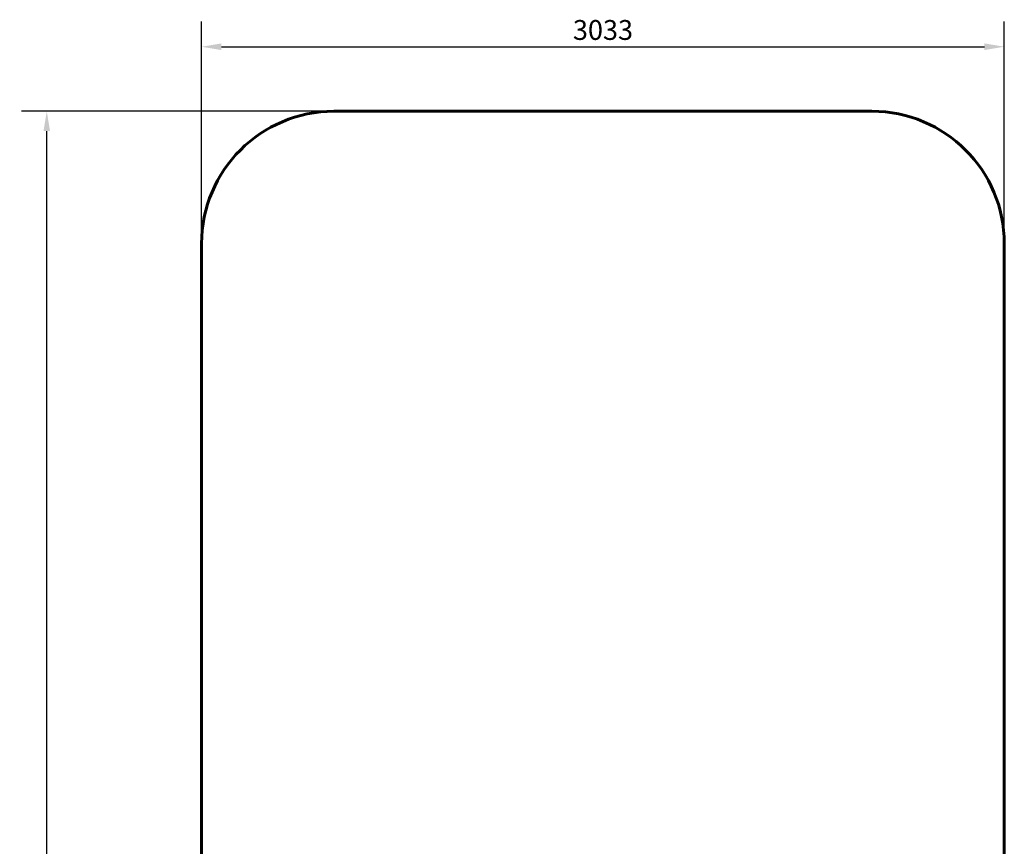
# Model space of a CAD drawing. Units: millimetres. Extents: x 1181 to 5169, y 1303 to 7990.
# Drawn here: x 1181 to 4901, y 4865 to 7990 of the extents above; entities that cross this region are included whole.
import ezdxf

# ---------------------------------------------------------------- set-up
doc = ezdxf.new("R2010")
doc.units = ezdxf.units.MM
doc.header["$LTSCALE"] = 30
doc.layers.add('Widoczne (ISO)', color=7, linetype='Continuous', lineweight=60)
doc.layers.add('Wymiar (ISO)', color=7, linetype='Continuous', lineweight=25)
doc.styles.add('Wymiar', font='tahoma.ttf')
doc.dimstyles.new('Wymiar Comes', dxfattribs={"dimscale": 30, "dimtxt": 2.5, "dimasz": 2.5, "dimexe": 3.175, "dimexo": 0, "dimgap": 0.762, "dimtad": 1, "dimtoh": 1, "dimrnd": 1e-08, "dimtxsty": 'Wymiar', "dimcen": 0.09, "dimdle": 10, "dimclrd": 256, "dimclre": 256, "dimclrt": 256, "dimazin": 2, "dimtfac": 1.4, "dimtmove": 0, "dimatfit": 3, "dimfxl": 0, "dimtolj": 1, "dimlwd": -1, "dimlwe": -1, "dimarcsym": 0})

# ---------------------------------------------------------------- blocks, each defined once
blk = doc.blocks.new('*D4')
at = {"layer": 'Defpoints', "color": 0}
for p in [(4901.5, 7887.3), (1868.5, 6643.3), (4901.5, 6643.3)]:
    blk.add_point(p, dxfattribs=at)
at = {"layer": 'Wymiar (ISO)'}
for p, q in [((1868.5, 6643.3), (1868.5, 7982.5)), ((4901.5, 6643.3), (4901.5, 7982.5)), ((1943.5, 7887.3), (4826.5, 7887.3))]:
    blk.add_line(p, q, dxfattribs=at)
for points in [[(1943.5, 7899.8), (1943.5, 7874.8), (1868.5, 7887.3)], [(4826.5, 7899.8), (4826.5, 7874.8), (4901.5, 7887.3)]]:
    blk.add_solid(points, dxfattribs=at)
at = {"layer": 'Wymiar (ISO)', "insert": (3385, 7988.2), "char_height": 75, "attachment_point": 2, "style": 'Wymiar'}
blk.add_mtext('\\A1;3033', dxfattribs=at)
blk = doc.blocks.new('*D5')
at = {"layer": 'Defpoints', "color": 0}
for p in [(1283.4, 7643.3), (2368.5, 7643.3), (2368.5, 1303.3)]:
    blk.add_point(p, dxfattribs=at)
at = {"layer": 'Wymiar (ISO)'}
for p, q in [((2368.5, 7643.3), (1188.1, 7643.3)), ((1283.4, 1378.3), (1283.4, 7568.3)), ((2368.5, 1303.3), (1188.1, 1303.3))]:
    blk.add_line(p, q, dxfattribs=at)
for points in [[(1270.9, 7568.3), (1295.9, 7568.3), (1283.4, 7643.3)], [(1270.9, 1378.3), (1295.9, 1378.3), (1283.4, 1303.3)]]:
    blk.add_solid(points, dxfattribs=at)
at = {"layer": 'Wymiar (ISO)', "insert": (1182.4, 4473.3), "char_height": 75, "attachment_point": 2, "rotation": 90, "style": 'Wymiar'}
blk.add_mtext('\\A1;6340', dxfattribs=at)

msp = doc.modelspace()

# ---------------------------------------------------------------- linework, layer by layer
at = {"layer": 'Widoczne (ISO)'}
for p, q in [((4401.472, 7643.315), (2368.472, 7643.315)), ((1868.472, 7143.315), (1868.472, 6643.315)), ((4901.472, 6643.315), (4901.472, 7143.315)), ((1868.472, 6643.315), (1868.472, 2303.315)), ((4901.472, 2303.315), (4901.472, 6643.315))]:
    msp.add_line(p, q, dxfattribs=at)
for centre, start, end in [((2368.472, 7143.315), 90, 180), ((4401.472, 7143.315), 0, 90)]:
    msp.add_arc(centre, 500, start, end, dxfattribs=at)

# ---------------------------------------------------------------- dimensions: what is measured, and where the dimension line sits
at = {"layer": 'Wymiar (ISO)'}
for base, p1, p2, angle, picture, middle in [((4901.472, 7887.259), (1868.472, 6643.315), (4901.472, 6643.315), 180, '*D4', (3384.972, 7887.259)), ((1283.352, 7643.315), (2368.472, 1303.315), (2368.472, 7643.315), 270, '*D5', (1283.352, 4473.315))]:
    dim = msp.add_linear_dim(base=base, p1=p1, p2=p2, angle=angle, dimstyle='Wymiar Comes', override={"dimtoh": 0, "dimdec": 2, "dimtp": 0, "dimtm": 0, "dimtdec": 2, "dimtofl": 0, "dimatfit": 1}, dxfattribs=at)
    dim.commit()
    dim.dimension.update_dxf_attribs({"geometry": picture, "text_midpoint": middle, "dimtype": 160})

doc.saveas('drawing.dxf')
